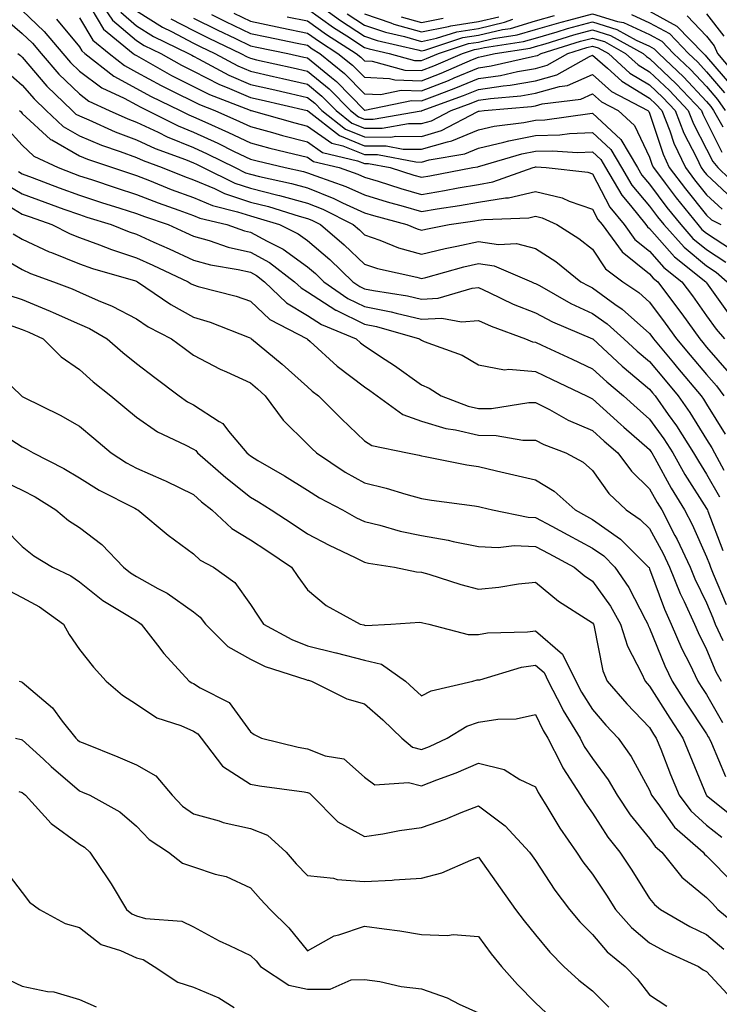
# Model space of a CAD drawing. Units: inches. Extents: x 1023923 to 1026563, y 7237178 to 7239818.
# Drawn here: x 1025998 to 1026120, y 7237655 to 7237828 of the extents above; entities that cross this region are included whole.
import ezdxf

# ---------------------------------------------------------------- set-up
doc = ezdxf.new("R2010")
doc.units = ezdxf.units.IN
doc.header["$MEASUREMENT"] = 0
doc.layers.add('Contour_10237237', color=7, linetype='Continuous', true_color=0xa16265)

msp = doc.modelspace()

# ---------------------------------------------------------------- linework, layer by layer
at = {"layer": 'Contour_10237237'}
for points in [[(1026011.04, 7237831.92, 2992), (1026013.89, 7237827.76, 2992), (1026018.05, 7237824.19, 2992), (1026019.44, 7237823.32, 2992), (1026022.31, 7237821.92, 2992), (1026025.98, 7237819.85, 2992), (1026028.05, 7237818.81, 2992), (1026032.64, 7237816.51, 2992), (1026033.99, 7237815.98, 2992), (1026038.05, 7237814.22, 2992), (1026039.92, 7237813.8, 2992), (1026048.01, 7237811.92, 2992), (1026048.05, 7237811.91, 2992), (1026048.09, 7237811.89, 2992), (1026053.66, 7237807.52, 2992), (1026058.05, 7237805.75, 2992), (1026061.86, 7237805.73, 2992), (1026064.81, 7237805.16, 2992), (1026068.05, 7237805.13, 2992), (1026072.6, 7237806.46, 2992), (1026073.38, 7237806.6, 2992), (1026078.05, 7237808.56, 2992), (1026080.78, 7237809.19, 2992), (1026085.98, 7237809.85, 2992), (1026088.05, 7237810.25, 2992), (1026089.67, 7237810.31, 2992), (1026097.56, 7237811.42, 2992), (1026098.05, 7237811.44, 2992), (1026102.99, 7237806.86, 2992), (1026105.92, 7237801.92, 2992), (1026106.7, 7237800.58, 2992), (1026108.05, 7237798.99, 2992), (1026111.08, 7237794.95, 2992), (1026113.52, 7237791.92, 2992), (1026115.65, 7237789.52, 2992), (1026118.05, 7237787.55, 2992), (1026121.45, 7237785.32, 2992)], [(1026048.15, 7237831.82, 3001), (1026053.83, 7237827.69, 3001), (1026058.05, 7237824.94, 3001), (1026060.3, 7237824.18, 3001), (1026067.39, 7237822.58, 3001), (1026068.05, 7237822.4, 3001), (1026068.66, 7237822.52, 3001), (1026075.28, 7237824.7, 3001), (1026078.05, 7237825.11, 3001), (1026082.23, 7237826.11, 3001), (1026083.66, 7237826.32, 3001), (1026088.05, 7237827.64, 3001), (1026091.37, 7237828.6, 3001)], [(1026010.04, 7237829.94, 2991), (1026012.29, 7237826.16, 2991), (1026017.5, 7237821.92, 2991), (1026017.82, 7237821.68, 2991), (1026018.05, 7237821.55, 2991), (1026018.87, 7237821.1, 2991), (1026024.22, 7237818.08, 2991), (1026028.05, 7237816.16, 2991), (1026030.86, 7237814.74, 2991), (1026038.01, 7237811.97, 2991), (1026038.07, 7237811.94, 2991), (1026038.17, 7237811.92, 2991), (1026045.86, 7237809.74, 2991), (1026048.05, 7237809.19, 2991), (1026052.31, 7237806.18, 2991), (1026054.24, 7237805.72, 2991), (1026058.05, 7237804.2, 2991), (1026060.32, 7237804.19, 2991), (1026067.07, 7237802.9, 2991), (1026068.05, 7237802.89, 2991), (1026069.42, 7237803.29, 2991), (1026075.65, 7237804.33, 2991), (1026078.05, 7237805.34, 2991), (1026082.48, 7237806.35, 2991), (1026083.36, 7237806.61, 2991), (1026088.05, 7237807.52, 2991), (1026092.31, 7237807.66, 2991), (1026094.03, 7237807.9, 2991), (1026098.05, 7237808.06, 2991), (1026101.23, 7237805.1, 2991), (1026103.13, 7237801.92, 2991), (1026104.94, 7237798.82, 2991), (1026108.05, 7237795.13, 2991), (1026109.44, 7237793.3, 2991), (1026110.53, 7237791.92, 2991), (1026114.09, 7237787.95, 2991), (1026118.05, 7237784.69, 2991), (1026119.73, 7237783.6, 2991), (1026121.68, 7237781.92, 2991)], [(1026048.05, 7237829.75, 3000), (1026052.62, 7237826.49, 3000), (1026054.98, 7237824.99, 3000), (1026058.05, 7237822.98, 3000), (1026058.85, 7237822.71, 3000), (1026062.39, 7237821.92, 3000), (1026066.84, 7237820.7, 3000), (1026068.05, 7237820.67, 3000), (1026068.95, 7237821.01, 3000), (1026071.04, 7237821.92, 3000), (1026076.31, 7237823.66, 3000), (1026078.05, 7237823.91, 3000), (1026080.67, 7237824.54, 3000), (1026084.81, 7237825.16, 3000), (1026088.05, 7237826.14, 3000), (1026092.54, 7237827.43, 3000), (1026093.91, 7237827.77, 3000), (1026098.05, 7237828.89, 3000), (1026102.44, 7237827.52, 3000), (1026103.46, 7237827.33, 3000), (1026108.05, 7237825.25, 3000), (1026110.2, 7237824.07, 3000), (1026112.27, 7237821.92, 3000), (1026115.24, 7237819.12, 3000), (1026118.05, 7237816.11, 3000), (1026119.98, 7237813.85, 3000), (1026121.31, 7237811.92, 3000)], [(1025994.55, 7237828.42, 2987), (1025998.05, 7237825.42, 2987), (1025999.83, 7237823.7, 2987), (1026001.33, 7237821.92, 2987), (1026004.44, 7237818.32, 2987), (1026008.05, 7237814.84, 2987), (1026009.71, 7237813.59, 2987), (1026013.3, 7237811.92, 2987), (1026016.57, 7237810.44, 2987), (1026018.05, 7237809.89, 2987), (1026021.86, 7237808.11, 2987), (1026023.44, 7237807.32, 2987), (1026028.05, 7237805.45, 2987), (1026030.47, 7237804.34, 2987), (1026035.35, 7237801.92, 2987), (1026037.17, 7237801.03, 2987), (1026038.05, 7237800.74, 2987), (1026039.63, 7237800.35, 2987), (1026045.26, 7237799.13, 2987), (1026048.05, 7237798.35, 2987), (1026052.66, 7237796.53, 2987), (1026054.22, 7237795.74, 2987), (1026058.05, 7237793.98, 2987), (1026059.63, 7237793.5, 2987), (1026065.47, 7237791.92, 2987), (1026067.29, 7237791.17, 2987), (1026068.05, 7237790.95, 2987), (1026068.83, 7237791.14, 2987), (1026072.89, 7237791.92, 2987), (1026077.39, 7237792.57, 2987), (1026078.05, 7237792.69, 2987), (1026078.97, 7237792.85, 2987), (1026086.88, 7237793.1, 2987), (1026088.05, 7237793.38, 2987), (1026089.22, 7237793.09, 2987), (1026091.76, 7237791.92, 2987), (1026095.65, 7237789.52, 2987), (1026098.05, 7237787.63, 2987), (1026100.32, 7237784.2, 2987), (1026103.38, 7237781.92, 2987), (1026106.14, 7237780.01, 2987), (1026108.05, 7237778.31, 2987), (1026110.8, 7237774.67, 2987), (1026112.78, 7237771.92, 2987), (1026115.18, 7237769.05, 2987), (1026118.05, 7237765.63, 2987), (1026119.77, 7237763.65, 2987), (1026121.1, 7237761.92, 2987)], [(1025998.05, 7237829.46, 2988), (1026001.9, 7237825.76, 2988), (1026005.14, 7237821.92, 2988), (1026006.49, 7237820.36, 2988), (1026008.05, 7237818.84, 2988), (1026012.01, 7237815.88, 2988), (1026015.9, 7237814.07, 2988), (1026018.05, 7237812.91, 2988), (1026018.69, 7237812.55, 2988), (1026020.02, 7237811.92, 2988), (1026025.35, 7237809.23, 2988), (1026028.05, 7237808.14, 2988), (1026032.33, 7237806.2, 2988), (1026035.22, 7237804.76, 2988), (1026038.05, 7237803.39, 2988), (1026039.22, 7237803.08, 2988), (1026044.12, 7237801.92, 2988), (1026047.35, 7237801.22, 2988), (1026048.05, 7237801.02, 2988), (1026049.53, 7237800.45, 2988), (1026054.77, 7237798.63, 2988), (1026058.05, 7237797.12, 2988), (1026062.03, 7237795.91, 2988), (1026064.81, 7237795.16, 2988), (1026068.05, 7237794.22, 2988), (1026070.82, 7237794.68, 2988), (1026074.71, 7237795.25, 2988), (1026078.05, 7237795.84, 2988), (1026082.76, 7237796.62, 2988), (1026083.32, 7237796.64, 2988), (1026088.05, 7237797.74, 2988), (1026092.72, 7237796.6, 2988), (1026093.93, 7237796.04, 2988), (1026098.05, 7237794.61, 2988), (1026098.97, 7237792.84, 2988), (1026099.71, 7237791.92, 2988), (1026103.25, 7237787.13, 2988), (1026108.05, 7237783.28, 2988), (1026108.67, 7237782.55, 2988), (1026109.48, 7237781.92, 2988), (1026113.15, 7237777.03, 2988), (1026113.69, 7237776.28, 2988), (1026116.84, 7237771.92, 2988), (1026117.39, 7237771.26, 2988), (1026118.05, 7237770.46, 2988), (1026122.03, 7237765.9, 2988)], [(1026004.07, 7237827.93, 2989), (1026008.05, 7237823.1, 2989), (1026008.5, 7237822.36, 2989), (1026009.03, 7237821.92, 2989), (1026014.07, 7237817.94, 2989), (1026018.05, 7237815.79, 2989), (1026020.55, 7237814.42, 2989), (1026025.75, 7237811.92, 2989), (1026027.27, 7237811.15, 2989), (1026028.05, 7237810.84, 2989), (1026030.04, 7237809.93, 2989), (1026034.22, 7237808.09, 2989), (1026038.05, 7237806.25, 2989), (1026041.47, 7237805.34, 2989), (1026045.61, 7237804.35, 2989), (1026048.05, 7237803.74, 2989), (1026049.12, 7237802.98, 2989), (1026053.6, 7237801.92, 2989), (1026056.9, 7237800.78, 2989), (1026058.05, 7237800.25, 2989), (1026060.45, 7237799.53, 2989), (1026064.4, 7237798.27, 2989), (1026068.05, 7237797.22, 2989), (1026072.07, 7237797.89, 2989), (1026074.48, 7237798.36, 2989), (1026078.05, 7237798.97, 2989), (1026080.57, 7237799.4, 2989), (1026087.62, 7237801.92, 2989), (1026087.95, 7237802.02, 2989), (1026088.05, 7237802.04, 2989), (1026088.17, 7237802.04, 2989), (1026089.94, 7237801.92, 2989), (1026097.23, 7237801.1, 2989), (1026098.05, 7237800.81, 2989), (1026101.1, 7237794.97, 2989), (1026103.58, 7237791.92, 2989), (1026105.47, 7237789.34, 2989), (1026108.05, 7237787.27, 2989), (1026110.55, 7237784.41, 2989), (1026113.71, 7237781.92, 2989), (1026115.57, 7237779.44, 2989), (1026118.05, 7237775.96, 2989), (1026119.73, 7237773.59, 2989), (1026121.17, 7237771.92, 2989)], [(1026008.05, 7237828.18, 2990), (1026010.39, 7237824.26, 2990), (1026013.26, 7237821.92, 2990), (1026015.94, 7237819.81, 2990), (1026018.05, 7237818.67, 2990), (1026022.42, 7237816.29, 2990), (1026024.87, 7237815.1, 2990), (1026028.05, 7237813.5, 2990), (1026029.1, 7237812.97, 2990), (1026031.82, 7237811.92, 2990), (1026036.16, 7237810.02, 2990), (1026038.05, 7237809.1, 2990), (1026041.9, 7237808.07, 2990), (1026043.69, 7237807.56, 2990), (1026048.05, 7237806.46, 2990), (1026050.71, 7237804.59, 2990), (1026056.84, 7237803.13, 2990), (1026058.05, 7237802.64, 2990), (1026058.77, 7237802.64, 2990), (1026062.56, 7237801.92, 2990), (1026066.72, 7237800.6, 2990), (1026068.05, 7237800.22, 2990), (1026069.51, 7237800.46, 2990), (1026077.05, 7237801.92, 2990), (1026077.91, 7237802.07, 2990), (1026078.05, 7237802.13, 2990), (1026078.3, 7237802.18, 2990), (1026085.67, 7237804.31, 2990), (1026088.05, 7237804.77, 2990), (1026091, 7237804.87, 2990), (1026095.39, 7237804.58, 2990), (1026098.05, 7237804.69, 2990), (1026099.5, 7237803.36, 2990), (1026100.34, 7237801.92, 2990), (1026103.19, 7237797.07, 2990), (1026104.71, 7237795.25, 2990), (1026107.42, 7237791.92, 2990), (1026107.68, 7237791.56, 2990), (1026108.05, 7237791.27, 2990), (1026112.41, 7237786.28, 2990), (1026117.93, 7237781.92, 2990), (1026117.97, 7237781.85, 2990), (1026118.05, 7237781.75, 2990), (1026122.11, 7237775.98, 2990)], [(1026015.3, 7237829.16, 2993), (1026018.05, 7237826.78, 2993), (1026021.04, 7237824.92, 2993), (1026027.21, 7237821.92, 2993), (1026027.76, 7237821.62, 2993), (1026028.05, 7237821.46, 2993), (1026028.97, 7237821, 2993), (1026034.28, 7237818.14, 2993), (1026038.05, 7237816.51, 2993), (1026041.8, 7237815.67, 2993), (1026045.06, 7237814.91, 2993), (1026048.05, 7237814.22, 2993), (1026049.32, 7237813.19, 2993), (1026050.55, 7237811.92, 2993), (1026054.75, 7237808.63, 2993), (1026058.05, 7237807.3, 2993), (1026062.7, 7237807.27, 2993), (1026063.56, 7237807.42, 2993), (1026068.05, 7237807.38, 2993), (1026071.57, 7237808.4, 2993), (1026077.82, 7237811.68, 2993), (1026078.05, 7237811.78, 2993), (1026078.17, 7237811.8, 2993), (1026079.07, 7237811.92, 2993), (1026087.33, 7237812.65, 2993), (1026088.05, 7237812.77, 2993), (1026089.24, 7237813.1, 2993), (1026096.02, 7237813.94, 2993), (1026098.05, 7237814.83, 2993), (1026099.59, 7237813.46, 2993), (1026102.52, 7237811.92, 2993), (1026105.43, 7237809.3, 2993), (1026108.05, 7237803.76, 2993), (1026108.5, 7237802.37, 2993), (1026108.71, 7237801.92, 2993), (1026110.78, 7237799.19, 2993), (1026112.72, 7237796.6, 2993), (1026116.49, 7237791.92, 2993), (1026117.23, 7237791.09, 2993), (1026118.05, 7237790.42, 2993), (1026122.42, 7237787.55, 2993)], [(1026018.05, 7237829.39, 2994), (1026022.64, 7237826.52, 2994), (1026024.22, 7237825.75, 2994), (1026028.05, 7237823.74, 2994), (1026029.26, 7237823.14, 2994), (1026031.82, 7237821.92, 2994), (1026035.86, 7237819.73, 2994), (1026038.05, 7237818.8, 2994), (1026042.09, 7237817.89, 2994), (1026043.66, 7237817.54, 2994), (1026048.05, 7237816.54, 2994), (1026050.59, 7237814.46, 2994), (1026053.07, 7237811.92, 2994), (1026055.86, 7237809.73, 2994), (1026058.05, 7237808.85, 2994), (1026061.14, 7237808.83, 2994), (1026065.78, 7237809.64, 2994), (1026068.05, 7237809.63, 2994), (1026069.83, 7237810.14, 2994), (1026073.23, 7237811.92, 2994), (1026076.76, 7237813.2, 2994), (1026078.05, 7237813.73, 2994), (1026080.18, 7237814.04, 2994), (1026085.45, 7237814.51, 2994), (1026088.05, 7237814.95, 2994), (1026092.27, 7237816.13, 2994), (1026093.66, 7237816.3, 2994), (1026098.05, 7237818.23, 2994), (1026101.39, 7237815.27, 2994), (1026107.76, 7237811.92, 2994), (1026107.91, 7237811.77, 2994), (1026108.05, 7237811.47, 2994), (1026110.41, 7237804.27, 2994), (1026111.51, 7237801.92, 2994), (1026114.34, 7237798.2, 2994), (1026118.05, 7237793.61, 2994), (1026118.91, 7237792.79, 2994), (1026120.53, 7237791.92, 2994)], [(1026024.12, 7237827.99, 2995), (1026028.05, 7237825.92, 2995), (1026030.75, 7237824.61, 2995), (1026036.37, 7237821.92, 2995), (1026037.46, 7237821.32, 2995), (1026038.05, 7237821.07, 2995), (1026039.14, 7237820.83, 2995), (1026045.55, 7237819.42, 2995), (1026048.05, 7237818.84, 2995), (1026051.86, 7237815.73, 2995), (1026055.59, 7237811.92, 2995), (1026056.98, 7237810.84, 2995), (1026058.05, 7237810.41, 2995), (1026059.57, 7237810.4, 2995), (1026067.99, 7237811.87, 2995), (1026068.05, 7237811.87, 2995), (1026068.09, 7237811.88, 2995), (1026068.17, 7237811.92, 2995), (1026075.43, 7237814.54, 2995), (1026078.05, 7237815.62, 2995), (1026082.39, 7237816.27, 2995), (1026083.6, 7237816.37, 2995), (1026088.05, 7237817.13, 2995), (1026091.8, 7237818.18, 2995), (1026097.5, 7237821.38, 2995), (1026098.05, 7237821.62, 2995), (1026100.65, 7237819.33, 2995), (1026103.17, 7237817.04, 2995), (1026108.05, 7237814.1, 2995), (1026109.16, 7237813.04, 2995), (1026110.22, 7237811.92, 2995), (1026111.59, 7237808.38, 2995), (1026112.31, 7237806.18, 2995), (1026114.32, 7237801.92, 2995), (1026115.92, 7237799.79, 2995), (1026118.05, 7237797.16, 2995), (1026120.75, 7237794.62, 2995)], [(1026028.05, 7237828.11, 2996), (1026032.21, 7237826.08, 2996), (1026035.43, 7237824.54, 2996), (1026038.05, 7237823.28, 2996), (1026039.16, 7237823.04, 2996), (1026044.61, 7237821.92, 2996), (1026047.42, 7237821.3, 2996), (1026048.05, 7237821.16, 2996), (1026052.29, 7237817.68, 2996), (1026053.13, 7237817.01, 2996), (1026058.05, 7237811.99, 2996), (1026058.13, 7237811.99, 2996), (1026066.29, 7237813.69, 2996), (1026068.05, 7237813.64, 2996), (1026070.84, 7237814.7, 2996), (1026074.09, 7237815.88, 2996), (1026078.05, 7237817.52, 2996), (1026081.9, 7237818.08, 2996), (1026084.91, 7237818.77, 2996), (1026088.05, 7237819.3, 2996), (1026090.1, 7237819.88, 2996), (1026093.73, 7237821.92, 2996), (1026097.03, 7237822.94, 2996), (1026098.05, 7237823.21, 2996), (1026099.03, 7237822.91, 2996), (1026100.82, 7237821.92, 2996), (1026104.61, 7237818.48, 2996), (1026108.05, 7237816.41, 2996), (1026110.35, 7237814.22, 2996), (1026112.52, 7237811.92, 2996), (1026114.07, 7237807.94, 2996), (1026116.27, 7237803.69, 2996), (1026117.11, 7237801.92, 2996), (1026117.52, 7237801.38, 2996), (1026118.05, 7237800.73, 2996), (1026122.58, 7237796.45, 2996)], [(1026031.21, 7237828.76, 2997), (1026033.67, 7237827.55, 2997), (1026038.05, 7237825.44, 2997), (1026040.94, 7237824.82, 2997), (1026046.23, 7237823.73, 2997), (1026048.05, 7237823.35, 2997), (1026048.89, 7237822.75, 2997), (1026050.2, 7237821.92, 2997), (1026054.55, 7237818.42, 2997), (1026058.05, 7237814.87, 2997), (1026060.86, 7237814.74, 2997), (1026064.48, 7237815.49, 2997), (1026068.05, 7237815.4, 2997), (1026072.76, 7237817.2, 2997), (1026073.77, 7237817.64, 2997), (1026078.05, 7237819.41, 2997), (1026080.24, 7237819.73, 2997), (1026087.52, 7237821.39, 2997), (1026088.05, 7237821.48, 2997), (1026088.4, 7237821.58, 2997), (1026089.01, 7237821.92, 2997), (1026095.92, 7237824.06, 2997), (1026098.05, 7237824.63, 2997), (1026100.12, 7237823.99, 2997), (1026103.85, 7237821.92, 2997), (1026106.06, 7237819.93, 2997), (1026108.05, 7237818.73, 2997), (1026111.55, 7237815.42, 2997), (1026114.83, 7237811.92, 2997), (1026115.73, 7237809.6, 2997), (1026118.05, 7237805.14, 2997), (1026119.12, 7237802.99, 2997), (1026120, 7237801.92, 2997), (1026124.12, 7237797.98, 2997)], [(1026035.12, 7237829, 2998), (1026038.05, 7237827.58, 2998), (1026042.72, 7237826.6, 2998), (1026043.54, 7237826.43, 2998), (1026048.05, 7237825.48, 2998), (1026050.14, 7237824, 2998), (1026053.4, 7237821.92, 2998), (1026055.98, 7237819.85, 2998), (1026058.05, 7237817.74, 2998), (1026062.42, 7237817.55, 2998), (1026063.4, 7237817.28, 2998), (1026068.05, 7237817.15, 2998), (1026071.49, 7237818.47, 2998), (1026077, 7237820.87, 2998), (1026078.05, 7237821.3, 2998), (1026078.6, 7237821.38, 2998), (1026080.96, 7237821.92, 2998), (1026087.13, 7237822.85, 2998), (1026088.05, 7237823.12, 2998), (1026089.75, 7237823.61, 2998), (1026094.79, 7237825.17, 2998), (1026098.05, 7237826.05, 2998), (1026101.19, 7237825.07, 2998), (1026106.9, 7237821.92, 2998), (1026107.5, 7237821.37, 2998), (1026108.05, 7237821.04, 2998), (1026112.74, 7237816.61, 2998), (1026117.13, 7237811.92, 2998), (1026117.39, 7237811.26, 2998), (1026118.05, 7237810, 2998), (1026120.73, 7237804.6, 2998)], [(1026044.5, 7237828.37, 2999), (1026048.05, 7237827.62, 2999), (1026051.37, 7237825.25, 2999), (1026056.59, 7237821.92, 2999), (1026057.41, 7237821.28, 2999), (1026058.05, 7237820.61, 2999), (1026059.42, 7237820.55, 2999), (1026065.12, 7237818.99, 2999), (1026068.05, 7237818.91, 2999), (1026070.22, 7237819.74, 2999), (1026075.24, 7237821.92, 2999), (1026077.35, 7237822.62, 2999), (1026078.05, 7237822.72, 2999), (1026079.1, 7237822.97, 2999), (1026085.96, 7237824, 2999), (1026088.05, 7237824.63, 2999), (1026091.86, 7237825.73, 2999), (1026093.67, 7237826.3, 2999), (1026098.05, 7237827.48, 2999), (1026102.29, 7237826.15, 2999), (1026105.71, 7237824.25, 2999), (1026108.05, 7237823.2, 2999), (1026108.87, 7237822.74, 2999), (1026109.67, 7237821.92, 2999), (1026113.99, 7237817.85, 2999), (1026118.05, 7237813.49, 2999), (1026118.77, 7237812.64, 2999), (1026119.28, 7237811.92, 2999), (1026120.92, 7237809.04, 2999)], [(1026055, 7237828.87, 3002), (1026058.05, 7237826.89, 3002), (1026061.76, 7237825.63, 3002), (1026065.08, 7237824.89, 3002), (1026068.05, 7237824.04, 3002), (1026070.71, 7237824.59, 3002), (1026074.22, 7237825.74, 3002), (1026078.05, 7237826.3, 3002), (1026082.58, 7237827.39, 3002), (1026084.09, 7237827.96, 3002)], [(1026058.05, 7237828.84, 3003), (1026062.7, 7237827.27, 3003), (1026063.21, 7237827.08, 3003), (1026068.05, 7237825.69, 3003), (1026072.78, 7237826.65, 3003), (1026073.19, 7237826.78, 3003), (1026078.05, 7237827.5, 3003), (1026081.62, 7237828.35, 3003)], [(1026064.5, 7237828.36, 3004), (1026068.05, 7237827.34, 3004), (1026071.86, 7237828.11, 3004)], [(1026104.87, 7237828.75, 3001), (1026108.05, 7237827.31, 3001), (1026111.53, 7237825.4, 3001), (1026114.87, 7237821.92, 3001), (1026116.51, 7237820.38, 3001), (1026118.05, 7237818.73, 3001), (1026121.19, 7237815.05, 3001)], [(1026108.05, 7237829.36, 3002), (1026112.85, 7237826.71, 3002), (1026117.48, 7237821.92, 3002), (1026117.78, 7237821.65, 3002), (1026118.05, 7237821.34, 3002), (1026122.39, 7237816.27, 3002)], [(1026114.67, 7237828.53, 3003), (1026118.05, 7237824.98, 3003), (1026119.38, 7237823.25, 3003), (1026119.98, 7237821.92, 3003), (1026123.67, 7237817.54, 3003)], [(1026118.05, 7237828.89, 3004), (1026121.08, 7237824.95, 3004)], [(1025997.29, 7237821.92, 2986), (1025997.7, 7237821.57, 2986), (1025998.05, 7237821.26, 2986), (1026002.35, 7237816.21, 2986), (1026006.8, 7237811.92, 2986), (1026007.44, 7237811.31, 2986), (1026008.05, 7237810.97, 2986), (1026009.69, 7237810.28, 2986), (1026014.32, 7237808.18, 2986), (1026018.05, 7237806.79, 2986), (1026021.37, 7237805.25, 2986), (1026026.64, 7237803.32, 2986), (1026028.05, 7237802.75, 2986), (1026028.62, 7237802.5, 2986), (1026029.77, 7237801.92, 2986), (1026035.34, 7237799.21, 2986), (1026038.05, 7237798.31, 2986), (1026042.87, 7237797.09, 2986), (1026043.17, 7237797.03, 2986), (1026048.05, 7237795.66, 2986), (1026050.75, 7237794.61, 2986), (1026056.08, 7237791.92, 2986), (1026057.15, 7237791.02, 2986), (1026058.05, 7237790.15, 2986), (1026060.75, 7237789.21, 2986), (1026064.01, 7237787.88, 2986), (1026068.05, 7237786.72, 2986), (1026072.23, 7237787.75, 2986), (1026074.26, 7237788.14, 2986), (1026078.05, 7237788.99, 2986), (1026081.53, 7237788.45, 2986), (1026084.73, 7237788.59, 2986), (1026088.05, 7237787.76, 2986), (1026091.59, 7237785.46, 2986), (1026095.98, 7237781.92, 2986), (1026097.31, 7237781.18, 2986), (1026098.05, 7237780.84, 2986), (1026101.98, 7237777.98, 2986), (1026103.25, 7237777.12, 2986), (1026108.05, 7237772.85, 2986), (1026108.44, 7237772.32, 2986), (1026108.73, 7237771.92, 2986), (1026112.27, 7237767.71, 2986), (1026112.97, 7237766.85, 2986), (1026117.11, 7237761.92, 2986), (1026117.5, 7237761.36, 2986), (1026118.05, 7237760.47, 2986), (1026121.31, 7237755.18, 2986)], [(1025995.08, 7237818.95, 2985), (1025998.05, 7237816.37, 2985), (1026000.1, 7237813.97, 2985), (1026002.23, 7237811.92, 2985), (1026005.22, 7237809.1, 2985), (1026008.05, 7237807.47, 2985), (1026011.96, 7237805.84, 2985), (1026015.22, 7237804.75, 2985), (1026018.05, 7237803.71, 2985), (1026019.26, 7237803.14, 2985), (1026022.6, 7237801.92, 2985), (1026026.47, 7237800.34, 2985), (1026028.05, 7237799.77, 2985), (1026031.74, 7237798.23, 2985), (1026033.5, 7237797.37, 2985), (1026038.05, 7237795.88, 2985), (1026041.21, 7237795.08, 2985), (1026046.57, 7237793.39, 2985), (1026048.05, 7237792.98, 2985), (1026048.81, 7237792.68, 2985), (1026050.34, 7237791.92, 2985), (1026054.51, 7237788.38, 2985), (1026058.05, 7237785.01, 2985), (1026060.34, 7237784.21, 2985), (1026067.25, 7237782.73, 2985), (1026068.05, 7237782.5, 2985), (1026068.81, 7237782.68, 2985), (1026075.45, 7237784.52, 2985), (1026078.05, 7237785.1, 2985), (1026080.8, 7237784.68, 2985), (1026087.33, 7237781.92, 2985), (1026087.82, 7237781.69, 2985), (1026088.05, 7237781.6, 2985), (1026088.73, 7237781.23, 2985), (1026094.26, 7237778.12, 2985), (1026098.05, 7237776.37, 2985), (1026100.63, 7237774.51, 2985), (1026103.52, 7237771.92, 2985), (1026105.88, 7237769.74, 2985), (1026108.05, 7237767.91, 2985), (1026110.78, 7237764.64, 2985), (1026113.07, 7237761.92, 2985), (1026115.12, 7237758.99, 2985), (1026118.05, 7237754.29, 2985), (1026118.95, 7237752.83, 2985), (1026119.46, 7237751.92, 2985), (1026121.06, 7237748.9, 2985)], [(1025997.54, 7237811.92, 2984), (1025997.82, 7237811.69, 2984), (1025998.05, 7237811.42, 2984), (1026002.99, 7237806.86, 2984), (1026003.21, 7237806.76, 2984), (1026008.05, 7237803.97, 2984), (1026009.5, 7237803.37, 2984), (1026013.85, 7237801.92, 2984), (1026017, 7237800.86, 2984), (1026018.05, 7237800.51, 2984), (1026020.34, 7237799.63, 2984), (1026024.18, 7237798.06, 2984), (1026028.05, 7237796.66, 2984), (1026031.39, 7237795.26, 2984), (1026035.78, 7237794.19, 2984), (1026038.05, 7237793.44, 2984), (1026039.26, 7237793.14, 2984), (1026043.15, 7237791.92, 2984), (1026046.43, 7237790.31, 2984), (1026048.05, 7237789.15, 2984), (1026051.96, 7237785.82, 2984), (1026056.02, 7237781.92, 2984), (1026057.21, 7237781.08, 2984), (1026058.05, 7237780.68, 2984), (1026059.61, 7237780.36, 2984), (1026065.57, 7237779.45, 2984), (1026068.05, 7237778.87, 2984), (1026070.96, 7237779.01, 2984), (1026076.94, 7237780.8, 2984), (1026078.05, 7237780.88, 2984), (1026079.92, 7237780.05, 2984), (1026084.14, 7237778.01, 2984), (1026088.05, 7237776.46, 2984), (1026091.02, 7237774.89, 2984), (1026098.05, 7237771.92, 2984), (1026098.07, 7237771.9, 2984), (1026103.25, 7237767.13, 2984), (1026108.05, 7237763.07, 2984), (1026108.58, 7237762.45, 2984), (1026109.01, 7237761.92, 2984), (1026111.31, 7237758.66, 2984), (1026112.78, 7237756.64, 2984), (1026115.78, 7237751.92, 2984), (1026116.6, 7237750.47, 2984), (1026118.05, 7237748.2, 2984), (1026120.32, 7237744.19, 2984)], [(1025995.16, 7237809.03, 2983), (1025998.05, 7237805.83, 2983), (1026000.08, 7237803.95, 2983), (1026004.32, 7237801.92, 2983), (1026007.01, 7237800.88, 2983), (1026008.05, 7237800.5, 2983), (1026010.16, 7237799.81, 2983), (1026014.48, 7237798.35, 2983), (1026018.05, 7237797.2, 2983), (1026021.86, 7237795.73, 2983), (1026025.49, 7237794.48, 2983), (1026028.05, 7237793.55, 2983), (1026029.2, 7237793.07, 2983), (1026033.91, 7237791.92, 2983), (1026037, 7237790.86, 2983), (1026038.05, 7237790.61, 2983), (1026040.96, 7237789.01, 2983), (1026043.77, 7237787.63, 2983), (1026048.05, 7237784.55, 2983), (1026049.46, 7237783.34, 2983), (1026050.94, 7237781.92, 2983), (1026055.12, 7237779, 2983), (1026058.05, 7237777.58, 2983), (1026062.76, 7237776.62, 2983), (1026063.6, 7237776.38, 2983), (1026068.05, 7237775.34, 2983), (1026071.64, 7237775.51, 2983), (1026075.08, 7237774.89, 2983), (1026078.05, 7237775.11, 2983), (1026080.26, 7237774.13, 2983), (1026086.31, 7237771.92, 2983), (1026087.5, 7237771.37, 2983), (1026088.05, 7237771.32, 2983), (1026089.16, 7237770.8, 2983), (1026094.48, 7237768.36, 2983), (1026098.05, 7237766.67, 2983), (1026100.53, 7237764.4, 2983), (1026103.48, 7237761.92, 2983), (1026105.88, 7237759.74, 2983), (1026108.05, 7237757.84, 2983), (1026110.53, 7237754.4, 2983), (1026112.11, 7237751.92, 2983), (1026114.26, 7237748.13, 2983), (1026118.05, 7237742.16, 2983), (1026118.15, 7237742.01, 2983), (1026118.19, 7237741.92, 2983), (1026118.26, 7237741.71, 2983), (1026120.92, 7237734.79, 2983)], [(1025997.39, 7237801.25, 2982), (1025998.05, 7237800.85, 2982), (1025999.77, 7237800.2, 2982), (1026004.5, 7237798.38, 2982), (1026008.05, 7237797.09, 2982), (1026011.94, 7237795.81, 2982), (1026015.16, 7237794.81, 2982), (1026018.05, 7237793.88, 2982), (1026019.46, 7237793.34, 2982), (1026023.6, 7237791.92, 2982), (1026026.68, 7237790.55, 2982), (1026028.05, 7237789.92, 2982), (1026030.82, 7237789.15, 2982), (1026034.14, 7237788, 2982), (1026038.05, 7237787.1, 2982), (1026041.39, 7237785.26, 2982), (1026045.78, 7237781.92, 2982), (1026046.94, 7237780.82, 2982), (1026048.05, 7237780.14, 2982), (1026053.05, 7237776.91, 2982), (1026053.07, 7237776.91, 2982), (1026058.05, 7237774.49, 2982), (1026060.18, 7237774.05, 2982), (1026067.68, 7237771.92, 2982), (1026067.89, 7237771.77, 2982), (1026068.05, 7237771.67, 2982), (1026068.5, 7237771.47, 2982), (1026075.16, 7237769.03, 2982), (1026078.05, 7237767.33, 2982), (1026082.58, 7237766.46, 2982), (1026083.36, 7237766.62, 2982), (1026088.05, 7237766.16, 2982), (1026090.94, 7237764.81, 2982), (1026097.01, 7237761.92, 2982), (1026097.68, 7237761.55, 2982), (1026098.05, 7237761.39, 2982), (1026103.01, 7237756.89, 2982), (1026103.54, 7237756.42, 2982), (1026108.05, 7237752.49, 2982), (1026108.28, 7237752.15, 2982), (1026108.44, 7237751.92, 2982), (1026108.95, 7237751.02, 2982), (1026111.84, 7237745.72, 2982), (1026114.18, 7237741.92, 2982), (1026115.51, 7237739.39, 2982), (1026118.05, 7237733.69, 2982), (1026118.54, 7237732.41, 2982), (1026118.75, 7237731.92, 2982), (1026119.22, 7237730.75, 2982), (1026121.49, 7237725.35, 2982)], [(1025995.16, 7237799.04, 2981), (1025998.05, 7237797.31, 2981), (1026001.98, 7237795.84, 2981), (1026005.3, 7237794.66, 2981), (1026008.05, 7237793.67, 2981), (1026009.36, 7237793.24, 2981), (1026013.62, 7237791.92, 2981), (1026016.78, 7237790.65, 2981), (1026018.05, 7237790.24, 2981), (1026021.1, 7237788.86, 2981), (1026023.79, 7237787.67, 2981), (1026028.05, 7237785.71, 2981), (1026031.02, 7237784.88, 2981), (1026035.88, 7237784.08, 2981), (1026038.05, 7237783.58, 2981), (1026039.12, 7237782.98, 2981), (1026040.53, 7237781.92, 2981), (1026044.38, 7237778.24, 2981), (1026048.05, 7237776.02, 2981), (1026050.53, 7237774.41, 2981), (1026056.57, 7237771.92, 2981), (1026057.35, 7237771.22, 2981), (1026058.05, 7237770.68, 2981), (1026061.68, 7237768.3, 2981), (1026063.34, 7237767.21, 2981), (1026068.05, 7237763.86, 2981), (1026069.4, 7237763.27, 2981), (1026071.49, 7237761.92, 2981), (1026076.25, 7237760.12, 2981), (1026078.05, 7237759.69, 2981), (1026080.3, 7237759.68, 2981), (1026086.88, 7237760.75, 2981), (1026088.05, 7237760.74, 2981), (1026090.47, 7237759.5, 2981), (1026093.79, 7237757.66, 2981), (1026098.05, 7237755.84, 2981), (1026100.1, 7237753.97, 2981), (1026102.46, 7237751.92, 2981), (1026104.85, 7237748.72, 2981), (1026108.05, 7237745.63, 2981), (1026109.36, 7237743.23, 2981), (1026110.18, 7237741.92, 2981), (1026112.5, 7237737.46, 2981), (1026112.89, 7237736.76, 2981), (1026115.18, 7237731.92, 2981), (1026116, 7237729.87, 2981), (1026118.05, 7237725.64, 2981), (1026119.14, 7237723.01, 2981), (1026119.57, 7237721.92, 2981), (1026120.92, 7237719.05, 2981)], [(1025993.42, 7237796.55, 2980), (1025998.05, 7237793.78, 2980), (1025999.4, 7237793.27, 2980), (1026003.25, 7237791.92, 2980), (1026006.45, 7237790.31, 2980), (1026008.05, 7237789.66, 2980), (1026011.59, 7237788.38, 2980), (1026013.67, 7237787.55, 2980), (1026018.05, 7237786.13, 2980), (1026020.96, 7237784.82, 2980), (1026027.15, 7237781.92, 2980), (1026027.68, 7237781.55, 2980), (1026028.05, 7237781.35, 2980), (1026028.87, 7237781.1, 2980), (1026035.53, 7237779.39, 2980), (1026038.05, 7237778.5, 2980), (1026041.43, 7237775.31, 2980), (1026047.99, 7237771.92, 2980), (1026048.03, 7237771.89, 2980), (1026048.05, 7237771.87, 2980), (1026048.5, 7237771.46, 2980), (1026053.28, 7237767.14, 2980), (1026058.05, 7237763.47, 2980), (1026058.99, 7237762.86, 2980), (1026060.28, 7237761.92, 2980), (1026064.79, 7237758.67, 2980), (1026068.05, 7237757.46, 2980), (1026072.33, 7237756.19, 2980), (1026074.03, 7237755.94, 2980), (1026078.05, 7237755, 2980), (1026081.12, 7237754.98, 2980), (1026085.82, 7237754.14, 2980), (1026088.05, 7237754.12, 2980), (1026089.5, 7237753.38, 2980), (1026093.34, 7237751.92, 2980), (1026096.43, 7237750.29, 2980), (1026098.05, 7237748.86, 2980), (1026100.92, 7237744.79, 2980), (1026103.93, 7237741.92, 2980), (1026106.39, 7237740.27, 2980), (1026108.05, 7237738.65, 2980), (1026110.43, 7237734.3, 2980), (1026111.57, 7237731.92, 2980), (1026113.42, 7237727.29, 2980), (1026114.12, 7237725.85, 2980), (1026115.9, 7237721.92, 2980), (1026116.55, 7237720.43, 2980), (1026118.05, 7237717.48, 2980), (1026119.69, 7237713.56, 2980), (1026120.63, 7237711.92, 2980)], [(1025996.45, 7237790.32, 2979), (1025998.05, 7237789.38, 2979), (1026002.78, 7237787.18, 2979), (1026003.15, 7237787.01, 2979), (1026008.05, 7237785.04, 2979), (1026010.34, 7237784.21, 2979), (1026017.89, 7237782.08, 2979), (1026018.05, 7237782.03, 2979), (1026018.26, 7237781.92, 2979), (1026024.07, 7237777.94, 2979), (1026028.05, 7237775.73, 2979), (1026030.98, 7237774.84, 2979), (1026037.84, 7237772.13, 2979), (1026038.05, 7237772.06, 2979), (1026038.13, 7237771.99, 2979), (1026038.26, 7237771.92, 2979), (1026043.6, 7237767.46, 2979), (1026048.05, 7237763.48, 2979), (1026048.87, 7237762.75, 2979), (1026049.96, 7237761.92, 2979), (1026054.03, 7237757.9, 2979), (1026058.05, 7237754.05, 2979), (1026059.36, 7237753.23, 2979), (1026065.61, 7237751.92, 2979), (1026067.64, 7237751.52, 2979), (1026068.05, 7237751.4, 2979), (1026068.67, 7237751.3, 2979), (1026075.98, 7237749.85, 2979), (1026078.05, 7237749.52, 2979), (1026081.19, 7237748.78, 2979), (1026084.22, 7237748.08, 2979), (1026088.05, 7237747.17, 2979), (1026091.33, 7237745.2, 2979), (1026094.98, 7237741.92, 2979), (1026096.98, 7237740.85, 2979), (1026098.05, 7237740.27, 2979), (1026102.93, 7237736.79, 2979), (1026107.87, 7237731.92, 2979), (1026107.95, 7237731.82, 2979), (1026108.05, 7237731.62, 2979), (1026110.65, 7237724.53, 2979), (1026111.84, 7237721.92, 2979), (1026113.71, 7237717.58, 2979), (1026115.1, 7237714.87, 2979), (1026116.53, 7237711.92, 2979), (1026117.11, 7237710.98, 2979), (1026118.05, 7237709.58, 2979), (1026120.82, 7237704.68, 2979)], [(1025993.07, 7237786.94, 2978), (1025998.05, 7237784.04, 2978), (1025999.5, 7237783.37, 2978), (1026003.54, 7237781.92, 2978), (1026006.78, 7237780.65, 2978), (1026008.05, 7237780.09, 2978), (1026011.35, 7237778.63, 2978), (1026013.79, 7237777.66, 2978), (1026018.05, 7237775.4, 2978), (1026020.14, 7237774.02, 2978), (1026024.22, 7237771.92, 2978), (1026026.41, 7237770.27, 2978), (1026028.05, 7237769.03, 2978), (1026032.72, 7237766.59, 2978), (1026033.87, 7237766.1, 2978), (1026038.05, 7237764.18, 2978), (1026039.28, 7237763.15, 2978), (1026040.65, 7237761.92, 2978), (1026043.77, 7237757.64, 2978), (1026048.05, 7237753.47, 2978), (1026048.83, 7237752.7, 2978), (1026049.65, 7237751.92, 2978), (1026054.69, 7237748.56, 2978), (1026058.05, 7237746.68, 2978), (1026061.88, 7237745.75, 2978), (1026065.28, 7237744.69, 2978), (1026068.05, 7237743.95, 2978), (1026069.79, 7237743.65, 2978), (1026077.35, 7237742.63, 2978), (1026078.05, 7237742.52, 2978), (1026078.54, 7237742.4, 2978), (1026080.51, 7237741.92, 2978), (1026086.78, 7237740.64, 2978), (1026088.05, 7237740.6, 2978), (1026090.9, 7237739.07, 2978), (1026093.69, 7237737.56, 2978), (1026098.05, 7237735.25, 2978), (1026100, 7237733.86, 2978), (1026101.98, 7237731.92, 2978), (1026104.44, 7237728.32, 2978), (1026107.31, 7237722.66, 2978), (1026107.72, 7237721.92, 2978), (1026107.8, 7237721.67, 2978), (1026108.05, 7237721.19, 2978), (1026110.73, 7237714.6, 2978), (1026112.01, 7237711.92, 2978), (1026114.36, 7237708.23, 2978), (1026118.05, 7237702.66, 2978), (1026118.32, 7237702.18, 2978), (1026118.48, 7237701.92, 2978), (1026118.93, 7237701.04, 2978), (1026121.37, 7237695.23, 2978)], [(1025995.71, 7237779.59, 2977), (1025998.05, 7237778.78, 2977), (1026002.91, 7237776.77, 2977), (1026003.44, 7237776.53, 2977), (1026008.05, 7237774.49, 2977), (1026009.83, 7237773.7, 2977), (1026012.93, 7237771.92, 2977), (1026015.65, 7237769.51, 2977), (1026018.05, 7237767.58, 2977), (1026021.27, 7237765.14, 2977), (1026025.57, 7237761.92, 2977), (1026027.01, 7237760.88, 2977), (1026028.05, 7237760.33, 2977), (1026032.54, 7237757.42, 2977), (1026033.21, 7237757.08, 2977), (1026034.22, 7237755.74, 2977), (1026037.41, 7237751.92, 2977), (1026037.76, 7237751.62, 2977), (1026038.05, 7237751.38, 2977), (1026039.36, 7237750.61, 2977), (1026044.05, 7237747.91, 2977), (1026048.05, 7237745.41, 2977), (1026050.18, 7237744.04, 2977), (1026054.18, 7237741.92, 2977), (1026056.68, 7237740.55, 2977), (1026058.05, 7237739.88, 2977), (1026060.73, 7237739.24, 2977), (1026064.32, 7237738.2, 2977), (1026068.05, 7237737.44, 2977), (1026072.74, 7237736.61, 2977), (1026073.58, 7237736.4, 2977), (1026078.05, 7237735.5, 2977), (1026081.47, 7237735.33, 2977), (1026084.3, 7237735.66, 2977), (1026088.05, 7237735.52, 2977), (1026090.39, 7237734.26, 2977), (1026094.83, 7237731.92, 2977), (1026096.57, 7237730.44, 2977), (1026098.05, 7237729.45, 2977), (1026101.19, 7237725.07, 2977), (1026102.95, 7237721.92, 2977), (1026104.16, 7237718.03, 2977), (1026106.66, 7237713.31, 2977), (1026107.27, 7237711.92, 2977), (1026107.62, 7237711.5, 2977), (1026108.05, 7237711.06, 2977), (1026111.59, 7237705.45, 2977), (1026113.89, 7237701.92, 2977), (1026115.08, 7237698.94, 2977), (1026117.99, 7237691.99, 2977), (1026118.01, 7237691.92, 2977), (1026118.05, 7237691.88, 2977), (1026118.26, 7237691.71, 2977), (1026123.56, 7237687.43, 2977)], [(1025995.55, 7237774.43, 2976), (1025998.05, 7237773.56, 2976), (1025999.2, 7237773.08, 2976), (1026001.72, 7237771.92, 2976), (1026004.85, 7237768.73, 2976), (1026008.05, 7237766.52, 2976), (1026010.49, 7237764.36, 2976), (1026013.58, 7237761.92, 2976), (1026016.02, 7237759.9, 2976), (1026018.05, 7237758.19, 2976), (1026021.76, 7237755.63, 2976), (1026026.62, 7237753.36, 2976), (1026028.05, 7237752.59, 2976), (1026028.46, 7237752.33, 2976), (1026028.79, 7237751.92, 2976), (1026033.71, 7237747.58, 2976), (1026038.05, 7237744.15, 2976), (1026039.46, 7237743.33, 2976), (1026041.66, 7237741.92, 2976), (1026045.53, 7237739.4, 2976), (1026048.05, 7237737.74, 2976), (1026051.86, 7237735.72, 2976), (1026056.41, 7237733.56, 2976), (1026058.05, 7237732.75, 2976), (1026058.73, 7237732.59, 2976), (1026063.34, 7237731.92, 2976), (1026067.19, 7237731.06, 2976), (1026068.05, 7237731, 2976), (1026069.34, 7237730.64, 2976), (1026074.96, 7237728.83, 2976), (1026078.05, 7237728.03, 2976), (1026081.6, 7237728.37, 2976), (1026085.08, 7237728.95, 2976), (1026088.05, 7237729.26, 2976), (1026092.05, 7237725.92, 2976), (1026097.42, 7237722.55, 2976), (1026098.05, 7237722.13, 2976), (1026098.19, 7237721.92, 2976), (1026098.25, 7237721.72, 2976), (1026099.85, 7237713.72, 2976), (1026100.63, 7237711.92, 2976), (1026104.07, 7237707.94, 2976), (1026108.05, 7237703.77, 2976), (1026108.75, 7237702.63, 2976), (1026109.22, 7237701.92, 2976), (1026110, 7237699.97, 2976), (1026111.7, 7237695.57, 2976), (1026113.21, 7237691.92, 2976), (1026115.3, 7237689.16, 2976), (1026118.05, 7237686.67, 2976), (1026120.71, 7237684.57, 2976)], [(1025992.85, 7237766.73, 2975), (1025997.93, 7237761.92, 2975), (1025997.99, 7237761.86, 2975), (1025998.05, 7237761.82, 2975), (1025998.26, 7237761.71, 2975), (1026004.69, 7237758.55, 2975), (1026008.05, 7237756.6, 2975), (1026010.61, 7237754.48, 2975), (1026013.64, 7237751.92, 2975), (1026016.31, 7237750.17, 2975), (1026018.05, 7237749.23, 2975), (1026022.84, 7237747.13, 2975), (1026023.15, 7237747.01, 2975), (1026028.05, 7237744.6, 2975), (1026029.48, 7237743.35, 2975), (1026031.31, 7237741.92, 2975), (1026034.79, 7237738.66, 2975), (1026038.05, 7237736.69, 2975), (1026040.94, 7237734.8, 2975), (1026045.28, 7237731.92, 2975), (1026046.39, 7237730.26, 2975), (1026048.05, 7237727.94, 2975), (1026051.31, 7237725.17, 2975), (1026057.31, 7237721.92, 2975), (1026057.91, 7237721.77, 2975), (1026058.05, 7237721.74, 2975), (1026058.28, 7237721.69, 2975), (1026062.68, 7237721.92, 2975), (1026067.74, 7237722.24, 2975), (1026068.05, 7237722.21, 2975), (1026068.28, 7237722.15, 2975), (1026069.32, 7237721.92, 2975), (1026076.21, 7237720.07, 2975), (1026078.05, 7237720.07, 2975), (1026079.61, 7237720.37, 2975), (1026086.66, 7237720.53, 2975), (1026088.05, 7237720.73, 2975), (1026092.8, 7237716.66, 2975), (1026095.1, 7237711.92, 2975), (1026096.1, 7237709.98, 2975), (1026098.05, 7237706.92, 2975), (1026100.35, 7237704.22, 2975), (1026102.56, 7237701.92, 2975), (1026104.83, 7237698.7, 2975), (1026108.05, 7237692.8, 2975), (1026108.4, 7237691.92, 2975), (1026109.48, 7237690.5, 2975), (1026112.42, 7237686.3, 2975), (1026117.42, 7237681.92, 2975), (1026117.7, 7237681.57, 2975), (1026118.05, 7237681.29, 2975), (1026122.68, 7237676.55, 2975)], [(1025995.2, 7237754.77, 2974), (1025998.05, 7237753, 2974), (1025998.75, 7237752.63, 2974), (1025999.94, 7237751.92, 2974), (1026005.32, 7237749.19, 2974), (1026008.05, 7237747.54, 2974), (1026011.51, 7237745.38, 2974), (1026017.76, 7237742.21, 2974), (1026018.05, 7237742.06, 2974), (1026018.15, 7237742.02, 2974), (1026018.32, 7237741.92, 2974), (1026023.62, 7237737.49, 2974), (1026028.05, 7237734.24, 2974), (1026029.26, 7237733.13, 2974), (1026031.59, 7237731.92, 2974), (1026035.34, 7237729.2, 2974), (1026038.05, 7237725.34, 2974), (1026039.42, 7237723.28, 2974), (1026040.37, 7237721.92, 2974), (1026045.32, 7237719.19, 2974), (1026048.05, 7237718.12, 2974), (1026053.01, 7237716.89, 2974), (1026053.11, 7237716.86, 2974), (1026058.05, 7237715.61, 2974), (1026061.04, 7237714.9, 2974), (1026065.22, 7237711.92, 2974), (1026066.72, 7237710.59, 2974), (1026068.05, 7237709.34, 2974), (1026069.75, 7237710.22, 2974), (1026077.07, 7237711.92, 2974), (1026077.84, 7237712.13, 2974), (1026078.05, 7237712.13, 2974), (1026078.3, 7237712.17, 2974), (1026085.61, 7237714.35, 2974), (1026088.05, 7237714.7, 2974), (1026089.55, 7237713.41, 2974), (1026090.28, 7237711.92, 2974), (1026092.66, 7237707.31, 2974), (1026092.91, 7237706.78, 2974), (1026095.86, 7237701.92, 2974), (1026096.6, 7237700.47, 2974), (1026098.05, 7237698.37, 2974), (1026100.76, 7237694.63, 2974), (1026102.37, 7237691.92, 2974), (1026104.63, 7237688.5, 2974), (1026108.05, 7237684.33, 2974), (1026109.05, 7237682.92, 2974), (1026110.18, 7237681.92, 2974), (1026113.71, 7237677.57, 2974), (1026118.05, 7237674, 2974), (1026119.09, 7237672.95, 2974), (1026120.04, 7237671.92, 2974), (1026124.38, 7237668.25, 2974)], [(1025993.6, 7237747.47, 2973), (1025998.05, 7237745.4, 2973), (1026000.32, 7237744.19, 2973), (1026003.93, 7237741.92, 2973), (1026006.17, 7237740.05, 2973), (1026008.05, 7237738.84, 2973), (1026012, 7237735.87, 2973), (1026015.8, 7237731.92, 2973), (1026017.03, 7237730.9, 2973), (1026018.05, 7237730.26, 2973), (1026021.84, 7237728.13, 2973), (1026023.44, 7237727.31, 2973), (1026028.05, 7237724.04, 2973), (1026029.24, 7237723.11, 2973), (1026030.16, 7237721.92, 2973), (1026034.1, 7237717.97, 2973), (1026038.05, 7237715.79, 2973), (1026040.63, 7237714.51, 2973), (1026047.74, 7237712.23, 2973), (1026048.05, 7237712.11, 2973), (1026048.21, 7237712.07, 2973), (1026048.77, 7237711.92, 2973), (1026054.96, 7237708.83, 2973), (1026058.05, 7237707.94, 2973), (1026061.25, 7237705.11, 2973), (1026064.61, 7237701.92, 2973), (1026066.49, 7237700.35, 2973), (1026068.05, 7237699.93, 2973), (1026069.48, 7237700.48, 2973), (1026072.56, 7237701.92, 2973), (1026075.98, 7237704, 2973), (1026078.05, 7237704.73, 2973), (1026081.41, 7237705.28, 2973), (1026084.67, 7237705.29, 2973), (1026088.05, 7237706.09, 2973), (1026089.4, 7237703.28, 2973), (1026090.22, 7237701.92, 2973), (1026092.48, 7237697.48, 2973), (1026092.84, 7237696.71, 2973), (1026095.94, 7237691.92, 2973), (1026096.74, 7237690.61, 2973), (1026098.05, 7237688.8, 2973), (1026100.73, 7237684.59, 2973), (1026102.85, 7237681.92, 2973), (1026104.91, 7237678.79, 2973), (1026108.05, 7237673.83, 2973), (1026108.89, 7237672.75, 2973), (1026109.94, 7237671.92, 2973), (1026115.08, 7237668.94, 2973), (1026118.05, 7237667.51, 2973), (1026121.08, 7237664.96, 2973)], [(1025994.87, 7237738.74, 2972), (1025998.05, 7237735.52, 2972), (1026000.04, 7237733.9, 2972), (1026003.36, 7237731.92, 2972), (1026006.53, 7237730.39, 2972), (1026008.05, 7237729.35, 2972), (1026012.19, 7237726.05, 2972), (1026016.53, 7237723.44, 2972), (1026018.05, 7237722.47, 2972), (1026018.4, 7237722.27, 2972), (1026018.87, 7237721.92, 2972), (1026021.76, 7237718.2, 2972), (1026022.87, 7237716.74, 2972), (1026027.33, 7237711.92, 2972), (1026027.76, 7237711.62, 2972), (1026028.05, 7237711.49, 2972), (1026029.24, 7237710.74, 2972), (1026034.32, 7237708.19, 2972), (1026038.05, 7237703.02, 2972), (1026038.69, 7237702.56, 2972), (1026040.02, 7237701.92, 2972), (1026046.45, 7237700.32, 2972), (1026048.05, 7237700.03, 2972), (1026051.17, 7237698.8, 2972), (1026054.42, 7237698.28, 2972), (1026058.05, 7237695.08, 2972), (1026059.89, 7237693.77, 2972), (1026065.8, 7237694.18, 2972), (1026068.05, 7237693.57, 2972), (1026070.75, 7237694.63, 2972), (1026074.14, 7237695.83, 2972), (1026078.05, 7237697.53, 2972), (1026082.56, 7237696.44, 2972), (1026085.28, 7237694.7, 2972), (1026088.05, 7237693.39, 2972), (1026088.5, 7237692.38, 2972), (1026088.81, 7237691.92, 2972), (1026090.02, 7237689.94, 2972), (1026092.29, 7237686.15, 2972), (1026095.26, 7237681.92, 2972), (1026096.37, 7237680.24, 2972), (1026098.05, 7237678.11, 2972), (1026100.51, 7237674.38, 2972), (1026102.09, 7237671.92, 2972), (1026104.85, 7237668.72, 2972), (1026108.05, 7237666.05, 2972), (1026110.71, 7237664.59, 2972), (1026116.64, 7237661.92, 2972), (1026117.46, 7237661.33, 2972), (1026118.05, 7237661.02, 2972), (1026122.41, 7237656.29, 2972)], [(1025994.55, 7237728.41, 2971), (1025998.05, 7237726.56, 2971), (1026001.08, 7237724.94, 2971), (1026005.28, 7237721.92, 2971), (1026006.25, 7237720.11, 2971), (1026008.05, 7237717.48, 2971), (1026010.51, 7237714.38, 2971), (1026012.74, 7237711.92, 2971), (1026015.61, 7237709.47, 2971), (1026018.05, 7237707.86, 2971), (1026021.64, 7237705.51, 2971), (1026025.84, 7237704.13, 2971), (1026028.05, 7237703.16, 2971), (1026028.81, 7237702.68, 2971), (1026029.42, 7237701.92, 2971), (1026033.17, 7237697.03, 2971), (1026038.05, 7237693.87, 2971), (1026039.67, 7237693.55, 2971), (1026047.46, 7237692.52, 2971), (1026048.05, 7237692.41, 2971), (1026048.4, 7237692.27, 2971), (1026048.77, 7237691.92, 2971), (1026053.38, 7237687.25, 2971), (1026058.05, 7237684.69, 2971), (1026061.29, 7237685.15, 2971), (1026064.22, 7237685.76, 2971), (1026068.05, 7237686.24, 2971), (1026072.27, 7237687.7, 2971), (1026075.02, 7237688.89, 2971), (1026078.05, 7237690.09, 2971), (1026082.7, 7237686.58, 2971), (1026087.01, 7237681.92, 2971), (1026087.44, 7237681.31, 2971), (1026088.05, 7237680.48, 2971), (1026091.41, 7237675.29, 2971), (1026094.01, 7237671.92, 2971), (1026095.84, 7237669.71, 2971), (1026098.05, 7237667.51, 2971), (1026100.59, 7237664.46, 2971), (1026103.75, 7237661.92, 2971), (1026105.88, 7237659.75, 2971), (1026108.05, 7237656.96, 2971), (1026111.06, 7237654.93, 2971)], [(1025997.5, 7237711.92, 2970), (1025997.91, 7237711.77, 2970), (1025998.05, 7237711.73, 2970), (1025999.53, 7237710.44, 2970), (1026003.34, 7237707.21, 2970), (1026005.06, 7237704.91, 2970), (1026007.42, 7237701.92, 2970), (1026007.74, 7237701.62, 2970), (1026008.05, 7237701.35, 2970), (1026009.01, 7237700.96, 2970), (1026014.79, 7237698.66, 2970), (1026018.05, 7237697.27, 2970), (1026021.45, 7237695.32, 2970), (1026024.32, 7237691.92, 2970), (1026026.16, 7237690.03, 2970), (1026028.05, 7237688.68, 2970), (1026032.54, 7237687.42, 2970), (1026033.28, 7237687.16, 2970), (1026038.05, 7237686.07, 2970), (1026041.02, 7237684.9, 2970), (1026044.3, 7237681.92, 2970), (1026046.06, 7237679.92, 2970), (1026048.05, 7237677.86, 2970), (1026052.6, 7237677.36, 2970), (1026053.26, 7237677.14, 2970), (1026058.05, 7237676.83, 2970), (1026062.93, 7237677.03, 2970), (1026063.23, 7237677.09, 2970), (1026068.05, 7237677.36, 2970), (1026071.64, 7237678.32, 2970), (1026076.7, 7237680.56, 2970), (1026078.05, 7237681.05, 2970), (1026081.82, 7237675.68, 2970), (1026084.53, 7237671.92, 2970), (1026086.04, 7237669.91, 2970), (1026088.05, 7237667.44, 2970), (1026090.53, 7237664.39, 2970), (1026092.99, 7237661.92, 2970), (1026095.63, 7237659.5, 2970), (1026098.05, 7237657.64, 2970), (1026100.88, 7237654.75, 2970)], [(1025996.86, 7237701.92, 2969), (1025997.82, 7237701.7, 2969), (1025998.05, 7237701.64, 2969), (1026001.74, 7237698.23, 2969), (1026003.11, 7237696.97, 2969), (1026008.05, 7237692.69, 2969), (1026008.6, 7237692.47, 2969), (1026009.87, 7237691.92, 2969), (1026015.16, 7237689.03, 2969), (1026018.05, 7237686.49, 2969), (1026020.28, 7237684.15, 2969), (1026023.69, 7237681.92, 2969), (1026026.14, 7237680.01, 2969), (1026028.05, 7237679.37, 2969), (1026031.86, 7237678.1, 2969), (1026033.81, 7237677.68, 2969), (1026038.05, 7237675.69, 2969), (1026039.81, 7237673.68, 2969), (1026041.51, 7237671.92, 2969), (1026044.81, 7237668.67, 2969), (1026048.05, 7237664.63, 2969), (1026052.72, 7237667.26, 2969), (1026053.56, 7237667.43, 2969), (1026058.05, 7237669, 2969), (1026061.49, 7237668.49, 2969), (1026064.26, 7237668.13, 2969), (1026068.05, 7237667.54, 2969), (1026072.64, 7237667.33, 2969), (1026073.62, 7237667.49, 2969), (1026078.05, 7237667.18, 2969), (1026080.28, 7237664.15, 2969), (1026082.07, 7237661.92, 2969), (1026084.87, 7237658.74, 2969), (1026088.05, 7237655.55, 2969), (1026089.94, 7237653.81, 2969)], [(1025997.41, 7237692.55, 2968), (1025998.05, 7237692.39, 2968), (1025998.3, 7237692.16, 2968), (1025998.58, 7237691.92, 2968), (1026003.09, 7237686.97, 2968), (1026008.05, 7237683.34, 2968), (1026008.93, 7237682.8, 2968), (1026009.91, 7237681.92, 2968), (1026013.19, 7237677.07, 2968), (1026013.6, 7237676.37, 2968), (1026016.31, 7237671.92, 2968), (1026017.25, 7237671.12, 2968), (1026018.05, 7237670.77, 2968), (1026019.65, 7237670.33, 2968), (1026026, 7237669.87, 2968), (1026028.05, 7237668.88, 2968), (1026032.54, 7237666.4, 2968), (1026034.36, 7237665.61, 2968), (1026038.05, 7237663.86, 2968), (1026039.03, 7237662.9, 2968), (1026039.83, 7237661.92, 2968), (1026044.79, 7237658.65, 2968), (1026048.05, 7237657.95, 2968), (1026052.01, 7237657.96, 2968), (1026055.71, 7237659.59, 2968), (1026058.05, 7237659.61, 2968), (1026060.73, 7237659.25, 2968), (1026064.51, 7237658.39, 2968), (1026068.05, 7237658, 2968), (1026072.56, 7237656.42, 2968), (1026074.63, 7237655.33, 2968), (1026078.05, 7237653.79, 2968)], [(1025995, 7237678.87, 2967), (1025998.05, 7237674.88, 2967), (1025999.32, 7237673.2, 2967), (1026001.04, 7237671.92, 2967), (1026005.55, 7237669.42, 2967), (1026008.05, 7237668.74, 2967), (1026011.88, 7237665.75, 2967), (1026015.28, 7237664.69, 2967), (1026018.05, 7237663.43, 2967), (1026019.24, 7237663.11, 2967), (1026021.16, 7237661.92, 2967), (1026025.3, 7237659.17, 2967), (1026028.05, 7237658.26, 2967), (1026032.52, 7237656.4, 2967), (1026035.22, 7237654.74, 2967)], [(1025995.69, 7237659.55, 2966), (1025998.05, 7237658.43, 2966), (1026002.44, 7237657.53, 2966), (1026003.58, 7237657.44, 2966), (1026008.05, 7237656.15, 2966), (1026010.98, 7237654.84, 2966)]]:
    msp.add_polyline3d(points, dxfattribs=at)

doc.saveas('drawing.dxf')
